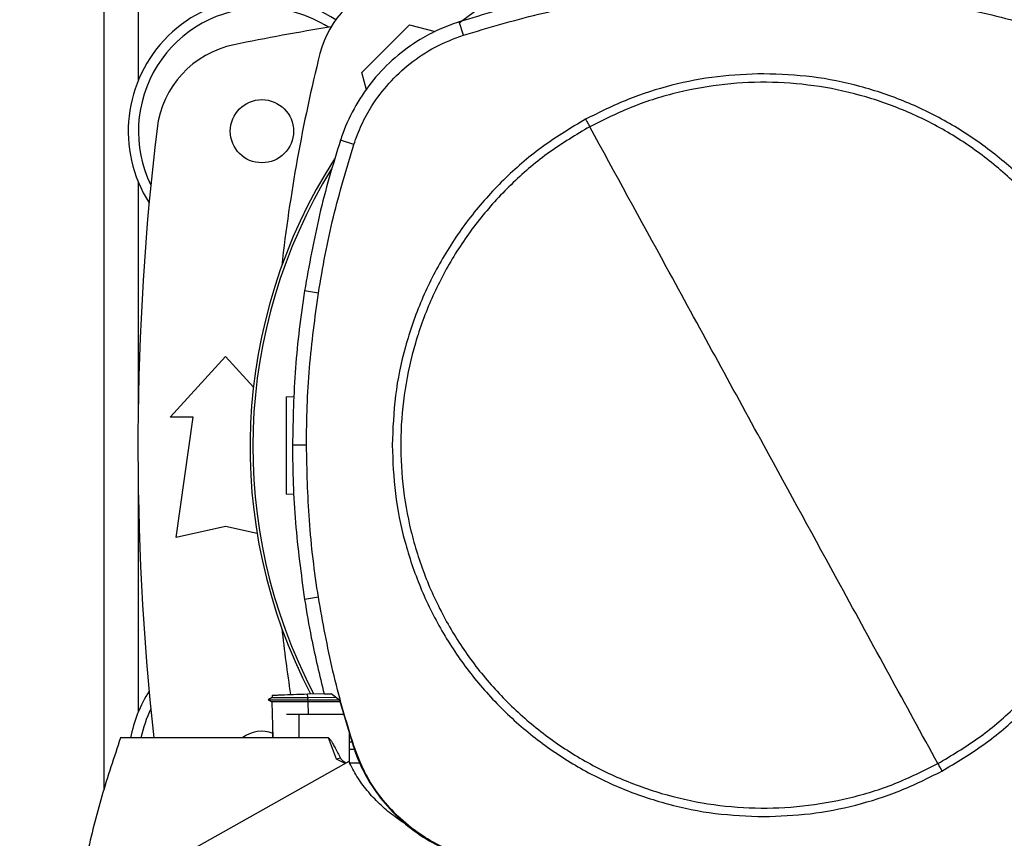
# Model space of a CAD drawing. Extents: x 0.4 to 10.6, y 0.4 to 8.1.
# Drawn here: x 5.9 to 6.2, y 6.2 to 6.4 of the extents above; entities that cross this region are included whole.
import ezdxf

# ---------------------------------------------------------------- set-up
doc = ezdxf.new("R2010")
doc.units = 0
doc.linetypes.add('SLD-SOLID', pattern=[0])
doc.layers.get('0').update_dxf_attribs({"linetype": 'CONTINUOUS'})
doc.styles.add('SLDTEXTSTYLE0', font='TXT', dxfattribs={"width": 0.75})
doc.dimstyles.new('SLDDIMSTYLE0', dxfattribs={"dimtxt": 0.125, "dimasz": 0.13, "dimexe": 0, "dimexo": 0.0625, "dimgap": 0.03125, "dimtad": 0, "dimtih": 1, "dimtoh": 1, "dimdec": 1, "dimlfac": 30, "dimrnd": 1e-09, "dimzin": 12, "dimtxsty": 'SLDTEXTSTYLE0', "dimsah": 1, "dimcen": 0.09, "dimazin": 3, "dimtfac": 1, "dimtmove": 0, "dimatfit": 3, "dimtolj": 1, "dimtzin": 12})

# ---------------------------------------------------------------- blocks, each defined once
blk = doc.blocks.new('_D_11')
at = {"color": 7, "linetype": 'SLD-SOLID'}
for p, q in [((5.687181347680809, 6.452424011503481), (5.687181347680807, 6.702424011503481)), ((5.933719531997287, 6.452424011503482), (5.562181347680808, 6.452424011503481)), ((5.933719531997288, 6.12171535008616), (5.56218134768081, 6.121715350086159)), ((5.687181347680811, 6.121715350086159), (5.687181347680813, 5.871715350086159))]:
    blk.add_line(p, q, dxfattribs=at)
for points in [[(5.687181347680809, 6.452424011503481), (5.707181347680808, 6.582424011503481), (5.667181347680809, 6.582424011503481)], [(5.687181347680811, 6.121715350086159), (5.667181347680812, 5.991715350086159), (5.707181347680812, 5.991715350086159)]]:
    blk.add_solid(points, dxfattribs=at)
at = {"color": 7, "linetype": 'SLD-SOLID', "insert": (5.571729963051721, 6.348984409032991), "char_height": 0.125, "attachment_point": 1, "style": 'SLDTEXTSTYLE0'}
blk.add_mtext('9.9', dxfattribs=at)
blk = doc.blocks.new('_D_12')
at = {"color": 7, "linetype": 'SLD-SOLID'}
for p, q in [((5.196425903833986, 6.468172042999544), (5.196425903833985, 6.718172042999544)), ((5.907472812837183, 6.468172042999546), (5.071425903833986, 6.468172042999544)), ((5.907472812837184, 6.105967318590096), (5.071425903833988, 6.105967318590094)), ((5.196425903833989, 6.105967318590094), (5.19642590383399, 5.855967318590094))]:
    blk.add_line(p, q, dxfattribs=at)
for points in [[(5.196425903833986, 6.468172042999544), (5.216425903833985, 6.598172042999543), (5.176425903833985, 6.598172042999543)], [(5.196425903833989, 6.105967318590094), (5.17642590383399, 5.975967318590095), (5.216425903833989, 5.975967318590095)]]:
    blk.add_solid(points, dxfattribs=at)
at = {"color": 7, "linetype": 'SLD-SOLID', "insert": (5.034793954353391, 6.348984409032989), "char_height": 0.125, "attachment_point": 1, "style": 'SLDTEXTSTYLE0'}
blk.add_mtext('10.9', dxfattribs=at)

msp = doc.modelspace()

# ---------------------------------------------------------------- linework, layer by layer
at = {"color": 7, "linetype": 'SLD-SOLID'}
for p, q in [((5.944349421967194, 6.421665670817942), (5.944349421967194, 6.19447979039973)), ((6.014003785314045, 6.388273097460687), (6.02686211855126, 6.401131313365925)), ((6.02686211855126, 6.401131313365925), (6.0337787604274, 6.399277976553607)), ((6.041388756071637, 6.398323725354977), (6.040229516129942, 6.401927000174083)), ((6.015269719134314, 6.383548803591689), (6.014003785314045, 6.388273097460687)), ((6.011807330687676, 6.3687675165686), (6.008204926080739, 6.369929709365072)), ((6.002246495357484, 6.32867312152025), (5.99850735988563, 6.329261546278274)), ((5.962230033186626, 6.295107738325978), (5.977157789628798, 6.311511938656588)), ((5.977157789628798, 6.311511938656588), (5.984702548693319, 6.30322108754432)), ((5.993569717370142, 6.300611906685799), (5.995757724094101, 6.300688313025369)), ((5.968463646508726, 6.295107738325978), (5.962230033186626, 6.295107738325978)), ((5.963870490680365, 6.262627422930241), (5.968463646508726, 6.295107738325978)), ((5.99903081694972, 6.287580171642709), (5.995245687342527, 6.287580171642709)), ((5.995616456392704, 6.274293717049106), (5.993569717370142, 6.274365188112354)), ((5.977157789628798, 6.265580179930851), (5.963870490680365, 6.262627422930241)), ((5.985703938014074, 6.263681042092077), (5.977157789628798, 6.265580179930851)), ((6.002246495357484, 6.246487223827643), (5.99850735988563, 6.245898799069621)), ((5.989740001611345, 6.220047406151562), (5.989761590695279, 6.219425444003188)), ((5.989743130464088, 6.220047518594708), (5.989764875990661, 6.219425180006239)), ((5.989743286906726, 6.220047523483539), (5.989764875990661, 6.219425092007254)), ((5.999344640879954, 6.220382809388067), (6.003768838660133, 6.220537306269971)), ((5.999379684030689, 6.219381170736859), (5.999344640879954, 6.220382809388067)), ((6.003804507581416, 6.2203812156287), (6.005704034082368, 6.2203812156287)), ((6.007944449089791, 6.218702483466002), (6.005704034082368, 6.2203812156287)), ((5.989744382005187, 6.21943166748685), (5.988707949533698, 6.218833401509181)), ((5.988708575304247, 6.21884027031872), (5.98966522203076, 6.218288013142887)), ((5.989128623785144, 6.219076220037454), (5.988714050796549, 6.218836838358366)), ((5.988714050796549, 6.218837107244149), (5.988714207239187, 6.218836980134506)), ((5.988714207239187, 6.218836975245675), (5.989651611521323, 6.218295747275764)), ((5.988714207239187, 6.218836965468009), (5.98872077782995, 6.218836965468009)), ((5.989651611521323, 6.21829580105292), (5.989993595126255, 6.208505361708467)), ((5.999379684030689, 6.219381170736859), (5.999346831076876, 6.218836970356842)), ((5.999346831076876, 6.218836970356842), (6.007765009384917, 6.218836970356842)), ((5.999346831076876, 6.218836970356842), (5.999379527588052, 6.218295683720942)), ((5.999379527588052, 6.218295683720942), (5.999397831376605, 6.218295693498607)), ((6.007064928583421, 6.219361483408734), (5.999379684030689, 6.219381170736859)), ((6.00806490992044, 6.218295693498607), (5.999397831376605, 6.218295693498607)), ((6.007944449089791, 6.218702483466002), (6.011606301898867, 6.206327983306172)), ((5.99693073098787, 6.214804578272712), (5.993634328179308, 6.214804578272712)), ((5.99693073098787, 6.214804578272712), (5.99693073098787, 6.208505361708467)), ((6.009097900653909, 6.214804578272712), (5.99693073098787, 6.214804578272712)), ((5.989994064454167, 6.208505361708467), (5.989911149856447, 6.210921510685796)), ((6.010642458811042, 6.201728090666746), (6.010642458811042, 6.20958484523818)), ((5.99693073098787, 6.208505361708467), (5.948834475933245, 6.208505361708467)), ((6.004962965309925, 6.208505361708467), (5.99693073098787, 6.208505361708467)), ((6.007169275822437, 6.202780920282147), (6.004962965309925, 6.208505361708467)), ((6.010642458811042, 6.207436051839003), (6.011278398131283, 6.207436051839003)), ((6.011991932999578, 6.20535575587076), (6.010642458811042, 6.20535575587076)), ((6.011606301898867, 6.206327983306172), (6.011807330687676, 6.206392828779293)), ((6.010450190809916, 6.202133433539747), (5.935608815383871, 6.160104767058488)), ((6.0082060211792, 6.20304361680301), (6.0071691193798, 6.202780920282147)), ((6.009514194511515, 6.20160777650107), (6.007169275822437, 6.202780920282147)), ((6.01343464699989, 6.201717961005987), (6.010647464975433, 6.201717961005987))]:
    msp.add_line(p, q, dxfattribs=at)
at = {"color": 8, "linetype": 'SLD-SOLID'}
for p, q in [((5.953601439531543, 6.421864382300187), (5.953601439531543, 6.386044239653087)), ((5.953601439531543, 6.358698795105552), (5.953601439531543, 6.296802003531458)), ((5.953601439531543, 6.277337358055371), (5.953601439531543, 6.215440566481278)), ((5.999397831376605, 6.218295693498607), (5.999519700190988, 6.214804578272712))]:
    msp.add_line(p, q, dxfattribs=at)
at = {"color": 7, "linetype": 'SLD-SOLID'}
msp.add_circle((5.987000371890892, 6.372371518063756), 0.008530183727033958, dxfattribs=at)
for centre, radius, start, end in [((6.128076487376457, 6.287069680793415), 0.144280839894333, 0, 127.494305309638), ((6.028131014164194, 6.387004129374033), 0.02624671916010684, 103.9858697633491, 166.0141302366514), ((5.987000371890892, 6.372371518063756), 0.0360892388451451, 56.49672838538211, 212.4702474963581), ((5.987000371890892, 6.372371518063756), 0.03333333333333437, 90, 205.886065169895), ((5.987000371890892, 6.372371518063756), 0.03333333333333321, 57.45155456368472, 90), ((6.128076487376459, 5.668631360583441), 0.7421259842519695, 99.49326199333208, 101.549587944777), ((5.984746034557343, 6.370015352048269), 0.02624671916010482, 101.5495879447756, 173.150951247044), ((6.42941198220431, 6.287058656161774), 0.4397869383974073, 166.0141302366529, 173.6049564024084), ((6.675320581864646, 6.287069680793416), 0.7217847769028873, 173.1509512470452, 186.2488711879919), ((6.128076487376457, 6.287069680793415), 0.144280839894334, 147.3433318978512, 207.5171894836948), ((6.128076487376457, 6.287069680793415), 0.143526024256432, 148.4191207318674, 207.6611107940147), ((6.42941198220431, 6.287058656161774), 0.439786938397407, 186.3908511617574, 188.7447614908507), ((5.987000371890892, 6.201767843523074), 0.0360892388451445, 147.5297525036451, 169.2402885932252), ((5.987000371890892, 6.201767843523074), 0.0333333333333328, 154.1139348301078, 168.3387140345315), ((5.987000371890892, 6.201767843523074), 0.008530183727034173, 69.25002159777652, 127.829003388286)]:
    msp.add_arc(centre, radius, start, end, dxfattribs=at)
for points, knots in [([(6.122487993428549, 6.414813678861627), (6.11547956991163, 6.414659642791225), (6.101462738659294, 6.41435157099728), (6.080677066869342, 6.411788757946684), (6.060170358405395, 6.407856464391167), (6.046889746831286, 6.403907438065102), (6.040229516129942, 6.401927000174083)], [0, 0, 0, 0, 0.2514783962281592, 0.5029562261796972, 0.750732397839017, 1, 1, 1, 1]), ([(6.204746392505837, 6.401927000174083), (6.198026633468563, 6.403923635831625), (6.184587128394544, 6.407916903283875), (6.164013558439748, 6.411833465672709), (6.143286777227348, 6.414360814061491), (6.129434783100612, 6.414662422108017), (6.122487993428549, 6.414813678861627)], [0, 0, 0, 0, 0.251478599647101, 0.5029567127655856, 0.75073226694025, 1, 1, 1, 1]), ([(6.041388756071637, 6.398323725354977), (6.048109389587277, 6.400318268238227), (6.061550634850621, 6.40430734754446), (6.081940324271381, 6.408151638968201), (6.102280045534986, 6.41059519798044), (6.115738931836561, 6.410883818356742), (6.122487993428549, 6.411028549254434)], [0, 0, 0, 0, 0.2550785434571921, 0.5101562607223038, 0.7543641061558153, 1, 1, 1, 1]), ([(6.122487993428549, 6.411028549254434), (6.12949661522371, 6.410872298099362), (6.14351385187938, 6.410559795943822), (6.16410236015379, 6.407984516291508), (6.184214922477379, 6.404090947670381), (6.197117259688892, 6.400249864516853), (6.203587230785461, 6.398323725354977)], [0, 0, 0, 0, 0.255078739124234, 0.510157225861847, 0.7543647682910607, 1, 1, 1, 1]), ([(6.040229516129942, 6.401927000174083), (6.038414238635221, 6.40127389533903), (6.034783663378439, 6.399967678377096), (6.028910447734873, 6.396823147141319), (6.022817395509538, 6.392396291830649), (6.01694011625578, 6.386392355247488), (6.012184947165808, 6.379474715034656), (6.009510555445358, 6.37381124876953), (6.008413566630034, 6.370549982265941), (6.008204926080739, 6.369929709365072)], [0, 0, 0, 0, 0.1231031397273955, 0.2462076538853697, 0.4242060746203433, 0.6022009631430127, 0.7801990662924616, 0.958195209555988, 1, 1, 1, 1]), ([(6.011807330687676, 6.3687675165686), (6.012461771433625, 6.370569432482664), (6.013781229492603, 6.374202385487395), (6.016905108237171, 6.379812493034202), (6.021190737461806, 6.385504497242121), (6.026936212311384, 6.390868976486656), (6.033684885162618, 6.395392458165367), (6.038793485950499, 6.397336243835087), (6.041388756071637, 6.398323725354977)], [0, 0, 0, 0, 0.1324132593442905, 0.2669664797599627, 0.4424416397725455, 0.623003845952934, 0.8084785061492467, 1, 1, 1, 1]), ([(6.122487993428549, 6.387894154282716), (6.118307414586027, 6.387744478154366), (6.109946442015942, 6.387445132525285), (6.097614149484375, 6.384993997660435), (6.085616417586786, 6.381232640456493), (6.078135430565264, 6.377486886371928), (6.074394867226669, 6.375613974366624)], [0, 0, 0, 0, 0.2500051943062435, 0.4999993184466157, 0.7499949921967293, 1, 1, 1, 1]), ([(6.222801984814982, 6.287580171642709), (6.222636370546035, 6.291957262272608), (6.222305160030247, 6.300710967218383), (6.2196400735988, 6.313617241755582), (6.215436139974437, 6.326078050491859), (6.209609214547451, 6.337880316430036), (6.202300487197686, 6.348822010855462), (6.193623555404014, 6.358715480445884), (6.183730144665482, 6.367392455963989), (6.172788480718905, 6.374701212350415), (6.16098624123132, 6.380528142498965), (6.148525477967025, 6.384732225492304), (6.135619193285923, 6.387397238982734), (6.126865282449616, 6.387728507433179), (6.122487993428549, 6.387894154282716)], [0, 0, 0, 0, 0.08333482767196262, 0.1666605868666216, 0.2500000368449364, 0.333335572290301, 0.4166613963830971, 0.5000001811402001, 0.5833349590330382, 0.6666605337644053, 0.7500000946868361, 0.8333354043416189, 0.9166613507473299, 1, 1, 1, 1]), ([(6.169475148406702, 6.201570699596052), (6.173150460114132, 6.203762895574867), (6.180501078384274, 6.20814728446385), (6.190318859581265, 6.216477449722548), (6.199033670186884, 6.225918567676385), (6.206423464682797, 6.236442871343118), (6.212381254941513, 6.247834582756348), (6.216799716228979, 6.259908428198091), (6.219604825832116, 6.272455186259939), (6.220748164111359, 6.285260904280343), (6.220210153912952, 6.298106281773871), (6.218000203677576, 6.310771557343203), (6.214156141733238, 6.323040064080649), (6.208743358026525, 6.334701721883197), (6.201854932231633, 6.345557220675796), (6.193608352515948, 6.355420622156667), (6.184144890695423, 6.364123260118644), (6.173626572533919, 6.37151632688555), (6.162233237228881, 6.377473337572003), (6.150159858247834, 6.381891814809734), (6.137612780965258, 6.384697433197726), (6.12480798113832, 6.385839073545707), (6.111959349377921, 6.385307101762955), (6.099306285148402, 6.383074810112396), (6.086992103924389, 6.379314290815317), (6.079331200041854, 6.375497856744964), (6.075500760229076, 6.373589645751841)], [0, 0, 0, 0, 0.04166681662448539, 0.08333357492357295, 0.1250002237733392, 0.1666668796126828, 0.208333408910244, 0.2500000376036818, 0.291666615511553, 0.333333233004011, 0.3750000045204619, 0.4166668032907104, 0.4583333937197098, 0.5000000189188302, 0.5416666526193389, 0.5833331992889497, 0.6249999089105632, 0.6666667379796781, 0.708333204556368, 0.7499999830022209, 0.7916664094987222, 0.8333330354700944, 0.8749997170119983, 0.9166663436807407, 0.9583333037714592, 1, 1, 1, 1]), ([(6.074394867226669, 6.375613974366624), (6.070550065776688, 6.373316309798821), (6.06286048909246, 6.368720996329815), (6.05262363177179, 6.359954291157095), (6.04357456765073, 6.350005627175666), (6.035955935898698, 6.338910244512353), (6.029871349082847, 6.326904879161131), (6.025478841489366, 6.314193970379056), (6.022693344939381, 6.301007236990023), (6.022347116915061, 6.292055874928287), (6.022174002042115, 6.287580171642709)], [0, 0, 0, 0, 0.1250006377984872, 0.2500004232816582, 0.3749997815176745, 0.499999982392169, 0.6249995934790161, 0.7499990354394586, 0.8749988961719521, 1, 1, 1, 1]), ([(6.074394867226669, 6.375613974366624), (6.07460146853783, 6.375235809753192), (6.074970305506416, 6.374560687756818), (6.075338713332947, 6.373886286230654), (6.075500760229076, 6.373589645751841)], [0, 0, 0, 0, 0.5601426341669079, 0.9999999999999999, 0.9999999999999999, 0.9999999999999999, 0.9999999999999999]), ([(6.075500760229076, 6.373589645751841), (6.071825443258327, 6.371397453698771), (6.064474833315567, 6.367013083907), (6.054657130991083, 6.358682837491632), (6.045942215800419, 6.349241833759176), (6.038552563354516, 6.338717416893553), (6.032594592305101, 6.327325808873135), (6.028176359669272, 6.315251868858685), (6.025370914879545, 6.302705188592062), (6.024227789847382, 6.289899429956733), (6.024765742215805, 6.277054062923993), (6.026975709952771, 6.264388786484751), (6.030819758930118, 6.252120275105074), (6.036232569990049, 6.240458652022999), (6.043120878599437, 6.229603072619491), (6.051367568302992, 6.21973975244201), (6.060831009721323, 6.21103707722862), (6.071349355099323, 6.20364399671426), (6.082742710192685, 6.197687034146623), (6.0948160946071, 6.193268500928355), (6.107363157539241, 6.190462932093656), (6.120167953165953, 6.18932126356122), (6.133016582430736, 6.18985325790394), (6.145669656730677, 6.192085497532236), (6.15798382704809, 6.19584606262073), (6.1656447081954, 6.199662487391287), (6.169475148406702, 6.201570699596052)], [0, 0, 0, 0, 0.04166682614192962, 0.08333338021173889, 0.1250002138494483, 0.166666711501693, 0.2083333666375616, 0.2499999089585738, 0.291666598808687, 0.3333331937081567, 0.3749999652364324, 0.416666766967334, 0.4583333584003708, 0.4999999773972317, 0.5416664758874414, 0.5833331866310248, 0.624999908012207, 0.6666667289483451, 0.7083334365479543, 0.749999966332584, 0.791666641938365, 0.8333330156908227, 0.874999698236766, 0.9166665708935281, 0.9583332893883676, 0.9999999999999999, 0.9999999999999999, 0.9999999999999999, 0.9999999999999999]), ([(6.122487993428549, 6.287580171642709), (6.118097944157156, 6.295616105851847), (6.109318704920556, 6.31168640132013), (6.09364909780358, 6.340369410715872), (6.082383387619186, 6.360991108909236), (6.075500760229076, 6.373589645751841)], [0, 0, 0, 0, 0.2801302648749174, 0.5602056971831278, 1, 1, 1, 1]), ([(6.008204926080739, 6.369929709365072), (6.007172332063376, 6.366593911656376), (6.005107141955709, 6.359922309542352), (6.001595302059169, 6.346414869950268), (5.99974186166778, 6.336119125679971), (5.99850735988563, 6.329261546278274)], [0, 0, 0, 0, 0.2503409378634521, 0.5006823782875012, 1, 1, 1, 1]), ([(6.002246495357484, 6.32867312152025), (6.002830852981945, 6.332115873584707), (6.003999567966503, 6.339001376156113), (6.006930718112522, 6.352445369126616), (6.009869047914734, 6.362280034383647), (6.011807330687676, 6.3687675165686)], [0, 0, 0, 0, 0.2539237380276124, 0.5078473611797182, 1, 1, 1, 1]), ([(5.99850735988563, 6.329261546278274), (5.99800553846094, 6.32580578859842), (5.997001895219142, 6.318894270536354), (5.995631147816974, 6.30500511106958), (5.995399787177943, 6.294546334131041), (5.995245687342527, 6.287580171642709)], [0, 0, 0, 0, 0.2503415111392478, 0.5006832180426196, 1, 1, 1, 1]), ([(5.99903081694972, 6.287580171642709), (5.999073171989601, 6.291071948905527), (5.999157882096513, 6.298055505668969), (5.999965154926579, 6.311791625103496), (6.001339746957973, 6.321963351400072), (6.002246495357484, 6.32867312152025)], [0, 0, 0, 0, 0.2539265915831236, 0.5078533459025214, 1, 1, 1, 1]), ([(5.993569717370142, 6.300611906685799), (5.993569717370142, 6.300560678860666), (5.993569717370141, 6.300455215070525), (5.993569717370141, 6.299637415948546), (5.993569717370142, 6.298400519316016), (5.993569717370142, 6.296102558816697), (5.993569717370142, 6.292406171120697), (5.993569717370142, 6.287488624129908), (5.993569717370142, 6.282571036472788), (5.993569717370142, 6.27887460234424), (5.993569717370141, 6.276576234310557), (5.993569717370142, 6.275339355765657), (5.993569717370142, 6.274521845490324), (5.993569717370142, 6.274416404880048), (5.993569717370142, 6.274365188112354)], [0, 0, 0, 0, 0.04736408686117047, 0.09750943172085254, 0.1524212053880886, 0.2129983500413811, 0.3497166333169724, 0.4999969468909152, 0.6502738114507927, 0.7869990422505573, 0.8475785276783627, 0.9024916501187012, 0.952636251903909, 1, 1, 1, 1]), ([(5.995245687342527, 6.287580171642709), (5.995287532402333, 6.284088418440372), (5.995371222512961, 6.277104912785423), (5.996177744222593, 6.263171602970377), (5.99757602328643, 6.252804141740008), (5.99850735988563, 6.245898799069621)], [0, 0, 0, 0, 0.2503415989301687, 0.500683144108846, 1, 1, 1, 1]), ([(6.002246495357484, 6.246487223827643), (6.001745200655961, 6.249943091881412), (6.000742611483434, 6.256854826399772), (5.999403025739266, 6.270549285805965), (5.999178756163593, 6.280811025042658), (5.99903081694972, 6.287580171642709)], [0, 0, 0, 0, 0.2539268258937427, 0.5078535350194205, 1, 1, 1, 1]), ([(6.022174002042115, 6.287580171642709), (6.022339626864325, 6.283203083291318), (6.02267085828805, 6.274449388120263), (6.025335785758779, 6.2615430739926), (6.029539877261008, 6.24908230986213), (6.035366761218904, 6.237280022427035), (6.042675503698899, 6.226338334523295), (6.051352431003278, 6.21644486547908), (6.061245840847462, 6.20776788602349), (6.072187492464352, 6.200459158886837), (6.083989703035479, 6.194632163229838), (6.096450465959966, 6.190428150295634), (6.109356764186778, 6.187763090428195), (6.118110677403498, 6.187431833253318), (6.122487993428549, 6.187266191065178)], [0, 0, 0, 0, 0.0833348228725418, 0.1666604779244182, 0.2500000803691709, 0.333335622517802, 0.4166614135756379, 0.5000001911125397, 0.583334961785524, 0.6666605292978344, 0.749999637458949, 0.8333354102973232, 0.9166608622620777, 0.9999999999999999, 0.9999999999999999, 0.9999999999999999, 0.9999999999999999]), ([(6.169475148406702, 6.201570699596052), (6.16509703834511, 6.209584794899576), (6.156337879767997, 6.225618364322927), (6.140673392916888, 6.254292061502584), (6.129386531526602, 6.274952497658364), (6.122487993428549, 6.287580171642709)], [0, 0, 0, 0, 0.279818301750666, 0.559824409009898, 1, 1, 1, 1]), ([(6.170581041409109, 6.19954637098127), (6.174425871835885, 6.201844031553475), (6.182115486661519, 6.206439325191721), (6.192352347636388, 6.215206056040373), (6.201401437845259, 6.225154684385723), (6.209019935817317, 6.2362501470387), (6.215104689920758, 6.248255419111782), (6.219497011357221, 6.260966404407617), (6.222282674888876, 6.274153092957423), (6.222628881008303, 6.283104465872078), (6.222801984814982, 6.287580171642709)], [0, 0, 0, 0, 0.1250011986483308, 0.2500009008601169, 0.3750002051942182, 0.4999999392927797, 0.6249998458583144, 0.7499989945654246, 0.87499895788551, 1, 1, 1, 1]), ([(6.011807330687676, 6.206392828779293), (6.010775209110321, 6.209728816410772), (6.008710969581418, 6.216400779954528), (6.005260333600184, 6.229720901586914), (6.003444390271594, 6.239823199243993), (6.002246495357484, 6.246487223827643)], [0, 0, 0, 0, 0.2539244580885582, 0.5078480241498717, 1, 1, 1, 1]), ([(5.99850735988563, 6.245898799069621), (5.99908403165794, 6.242453959784919), (6.000519140503502, 6.233881111994577), (6.002574847919586, 6.225434008088817), (6.003804507581416, 6.2203812156287)], [0, 0, 0, 0, 0.4018313831003217, 1, 1, 1, 1]), ([(5.989789124599427, 6.220049127020571), (5.989799203490646, 6.220049477872246), (5.98983412205837, 6.220050693406547), (5.99031851454145, 6.220067611625472), (5.99117851809585, 6.220097644306511), (5.992856228494496, 6.220156225817634), (5.995616259852303, 6.220252617888473), (5.998058675910699, 6.22033790472126), (5.999344640879954, 6.220382809388067)], [0, 0, 0, 0, 0.04287509950058373, 0.1485418418701766, 0.2636819113284691, 0.3907389240372008, 0.6792158329760818, 1, 1, 1, 1]), ([(5.988745182881353, 6.218836975245675), (5.988761525146593, 6.218836973159301), (5.988798715390412, 6.21883696841132), (5.98938821552271, 6.218836972195909), (5.99035761461469, 6.218836964688828), (5.992212294705292, 6.218836958297876), (5.995254469223225, 6.218836955891039), (5.99793684604255, 6.218836952555061), (5.999346831076876, 6.218836950801512)], [0, 0, 0, 0, 0.07974140986159194, 0.1814682623034927, 0.2924294073360858, 0.4148801771349495, 0.6924331482502807, 1, 1, 1, 1]), ([(5.999379527588052, 6.218295683720942), (5.998084137769905, 6.218294128951039), (5.995675357765097, 6.218291237853238), (5.992960129597414, 6.218291360786758), (5.99130761858887, 6.218291120866284), (5.990399243091425, 6.218291575389679), (5.989774819056577, 6.21829328992844), (5.989692247758122, 6.218294972835321), (5.989651611521323, 6.21829580105292)], [0, 0, 0, 0, 0.3085686052862472, 0.5737839499069692, 0.6899909759069677, 0.7987440353069201, 0.9009548694089592, 1, 1, 1, 1]), ([(5.989804299535236, 6.219426470657995), (5.989812254042234, 6.219426462198637), (5.989842554827817, 6.219426429974744), (5.990291294175203, 6.219422623622826), (5.991141698506049, 6.219416947525096), (5.992839393183555, 6.219406532574082), (5.995633547811341, 6.219391707274572), (5.998087530323001, 6.219384805101836), (5.999379684030689, 6.219381170736859)], [0, 0, 0, 0, 0.03653201311840064, 0.1391599374755821, 0.255161240149647, 0.388528162392959, 0.6780272074654962, 1, 1, 1, 1]), ([(5.948834475933245, 6.208505361708467), (5.947091652456819, 6.203281152316733), (5.943615339011568, 6.192860711236533), (5.939589076382334, 6.176910049630465), (5.937730074061344, 6.166143850808498), (5.9368030984763, 6.160775377978201)], [0, 0, 0, 0, 0.3351320203985132, 0.6684692765525944, 1, 1, 1, 1]), ([(6.004962965309925, 6.208505361708467), (6.004979261325464, 6.208503425368991), (6.005015523269312, 6.208499116620441), (6.005097120738683, 6.208457248045566), (6.005399507463364, 6.208198393423951), (6.00573936902726, 6.207652726567102), (6.006141285730004, 6.206987520256227), (6.006477889560138, 6.206381051401686), (6.007173175733454, 6.205090743905448), (6.007742487859222, 6.203962352153122), (6.0082060211792, 6.20304361680301)], [0, 0, 0, 0, 0.007637496090985918, 0.01699497976782638, 0.04230792777908739, 0.1932485559125999, 0.3130851366057209, 0.4079047498177754, 0.5179166846496949, 1, 1, 1, 1]), ([(6.011606301898867, 6.206327983306172), (6.012296067538995, 6.204438462327214), (6.013687785155712, 6.200626037525818), (6.016964370346098, 6.194862626178939), (6.021390442859381, 6.189122137125755), (6.027163227357177, 6.183854817427983), (6.033832569507415, 6.179471340637549), (6.038801979913925, 6.177590241831627), (6.041323988819833, 6.176635571648778)], [0, 0, 0, 0, 0.1382789108569459, 0.2790008447282958, 0.4545228027728714, 0.6351359854363297, 0.8148290805343762, 1, 1, 1, 1]), ([(6.041388756071637, 6.176836619992918), (6.03949866996679, 6.177525106038692), (6.035684829584821, 6.178914342157122), (6.02993136370582, 6.182186208430037), (6.024211215959546, 6.186600150871068), (6.018976419117582, 6.192341891320028), (6.014624625988111, 6.198964830518849), (6.012755717860792, 6.203892338940317), (6.011807330687676, 6.206392828779293)], [0, 0, 0, 0, 0.138920074815803, 0.2803147379580676, 0.4558384772045328, 0.6364506256508836, 0.8155149745527428, 1, 1, 1, 1]), ([(6.0082060211792, 6.20304361680301), (6.008289106549473, 6.202918445543171), (6.00846328997607, 6.20265603160822), (6.008987947815561, 6.202231451272001), (6.009401007579791, 6.201917874818063), (6.009683934772882, 6.201703089177788)], [0, 0, 0, 0, 0.2232014344811424, 0.4679282351564604, 1, 1, 1, 1]), ([(6.026382778310862, 6.18485440292636), (6.025063895300849, 6.185713097042444), (6.022359973310453, 6.187473557891415), (6.018689134812409, 6.190644281343045), (6.015393945015168, 6.194188138660464), (6.01257599505271, 6.197997256521188), (6.011153441059276, 6.200765119627705), (6.010450190809916, 6.202133433539747)], [0, 0, 0, 0, 0.1979877036803929, 0.4059065904593174, 0.6086949495169636, 0.8065554097788488, 1, 1, 1, 1]), ([(6.169475148406702, 6.201570699596052), (6.169681430705269, 6.20119308802294), (6.170049880380084, 6.200518619771002), (6.17041870778212, 6.19984351001021), (6.170581041409109, 6.19954637098127)], [0, 0, 0, 0, 0.5598656008314435, 1, 1, 1, 1]), ([(6.122487993428549, 6.187266191065178), (6.126668545801636, 6.187415870436815), (6.135029517115298, 6.187715224402704), (6.147361812498668, 6.190166338186877), (6.159359550620081, 6.193927689875441), (6.1668405049775, 6.197673457500424), (6.170581041409109, 6.19954637098127)], [0, 0, 0, 0, 0.2500039962818043, 0.500000013076973, 0.7499960462884971, 1, 1, 1, 1])]:
    msp.add_open_spline(points, degree=3, knots=knots, dxfattribs=at)

# ---------------------------------------------------------------- dimensions: what is measured, and where the dimension line sits
for base, p1, p2, picture, middle in [((5.196425903833987, 6.105967318590094), (5.957472812837183, 6.468172042999546), (5.957472812837183, 6.105967318590096), '_D_12', (5.196425903833986, 6.287069680794819)), ((5.68718134768081, 6.121715350086159), (5.983719531997287, 6.452424011503482), (5.983719531997288, 6.12171535008616), '_D_11', (5.687181347680809, 6.28706968079482))]:
    dim = msp.add_linear_dim(base=base, p1=p1, p2=p2, angle=90.0000000000002, dimstyle='SLDDIMSTYLE0', dxfattribs=at)
    dim.commit()
    dim.dimension.update_dxf_attribs({"geometry": picture, "text_midpoint": middle, "dimtype": 160})

doc.saveas('drawing.dxf')
